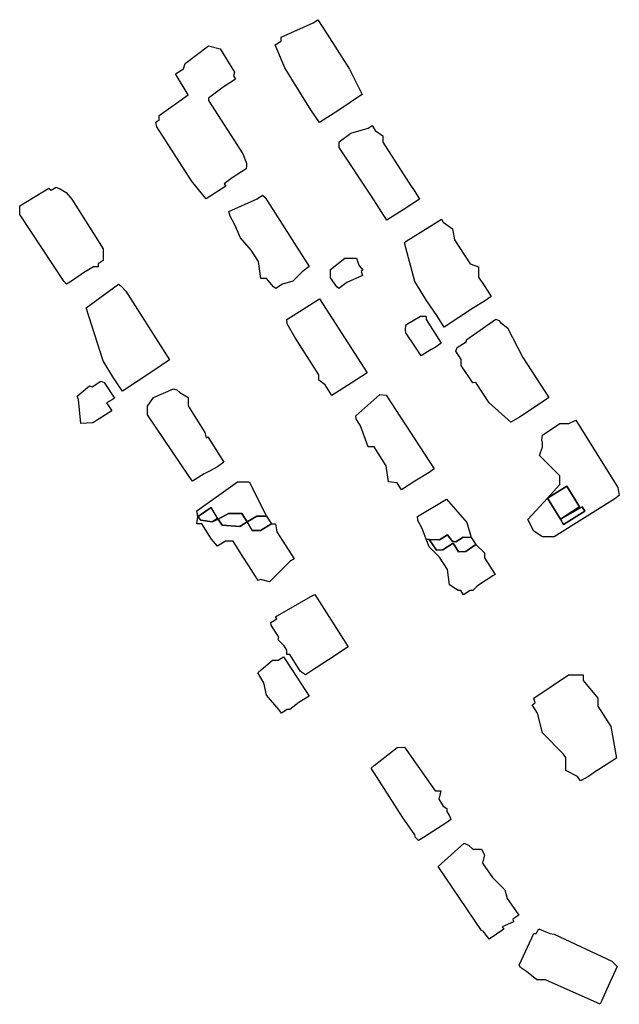
# Model space of a CAD drawing. Units: inches. Extents: x 487009 to 506356, y 6716107 to 6744986.
# Drawn here: x 494701 to 494856, y 6730304 to 6730559 of the extents above; entities that cross this region are included whole.
import ezdxf

# ---------------------------------------------------------------- set-up
doc = ezdxf.new("R2010")
doc.units = ezdxf.units.IN
doc.header["$MEASUREMENT"] = 0
doc.layers.add('DBO.Building_Outlines_2021', color=10, linetype='Continuous')
doc.layers.add('DBO.Building_Outlines_sub_2021', color=10, linetype='Continuous')

msp = doc.modelspace()

# ---------------------------------------------------------------- linework, layer by layer
at = {"layer": 'DBO.Building_Outlines_2021'}
for points in [[(494781.4867, 6730533.8289, 724.9679), (494778.6535, 6730532.0418, 724.9679), (494776.4078, 6730535.32, 724.9679), (494774.0212, 6730539.1758, 724.9679), (494769.6863, 6730546.1208, 724.9679), (494767.2494, 6730552.0682, 724.9679), (494768.75, 6730553.024, 724.9679), (494768.75, 6730554.07, 724.9679), (494777.0129, 6730557.8098, 724.9679), (494778.266, 6730558.5894, 724.9679), (494780.684, 6730554.8367, 724.9679), (494786.3852, 6730545.842, 724.9679), (494789.6875, 6730539.3145, 724.9679), (494788.2401, 6730538.3532, 724.9679), (494784.9298, 6730536.0727, 724.9679), (494782.6721, 6730534.6014, 724.9679)], [(494754.4581, 6730515.615, 725.7292), (494749.4301, 6730512.3858, 725.7292), (494748.8845, 6730512.9917, 725.7292), (494745.5756, 6730517.0259, 725.7292), (494736.6641, 6730530.9015, 725.7292), (494736.3891, 6730532.1661, 725.7292), (494737.25, 6730532.719, 725.7292), (494737.25, 6730533.82, 725.7292), (494744.781, 6730539.1938, 725.7292), (494741.4363, 6730544.5736, 725.7292), (494743.5336, 6730545.9206, 725.7292), (494744, 6730547.32, 725.7292), (494750, 6730551.82, 725.7292), (494753, 6730551.07, 725.7292), (494756.75, 6730545.07, 725.7292), (494756.4264, 6730544.0992, 725.7292), (494756.99, 6730543.2216, 725.7292), (494753.8264, 6730541.1898, 725.7292), (494750, 6730538.32, 725.7292), (494750, 6730537.7513, 725.7292), (494758.8627, 6730523.9518, 725.7292), (494759.7946, 6730521.5191, 725.7292), (494759.8378, 6730520.7876, 725.7292), (494759.7282, 6730520.0995, 725.7292), (494756.0936, 6730517.7652, 725.7292), (494754.0578, 6730516.2383, 725.7292)], [(494800.2483, 6730509.5121, 725.0733), (494796.0894, 6730506.8365, 725.0733), (494792.1121, 6730513.0268, 725.0733), (494783.75, 6730525.57, 725.0733), (494783.75, 6730527.07, 725.0733), (494786.75, 6730529.32, 725.0733), (494791.204, 6730530.5926, 725.0733), (494792.2638, 6730531.2735, 725.0733), (494793.0715, 6730530.0164, 725.0733), (494795, 6730528.57, 725.0733), (494795, 6730527.0148, 725.0733), (494801.8193, 6730516.401, 725.0733), (494803.25, 6730514.2471, 725.0733), (494804.4916, 6730512.2419, 725.0733)], [(494711.9582, 6730514.7533, 725.4014), (494713.212, 6730513.9827, 725.4014), (494714.7023, 6730512.2252, 725.4014), (494722.8134, 6730499.4423, 725.4014), (494722.7831, 6730496.4062, 725.4014), (494721.5, 6730495.5921, 725.4014), (494721.5, 6730494.82, 725.4014), (494720.2833, 6730494.82, 725.4014), (494717.7466, 6730493.2104, 725.4014), (494717.1464, 6730492.7744, 725.4014), (494714.6107, 6730491.07, 725.4014), (494713.3084, 6730490.3322, 725.4014), (494712.6702, 6730491.07, 725.4014), (494701.25, 6730508.32, 725.4014), (494701.2278, 6730509.42, 725.4014), (494701.25, 6730510.57, 725.4014), (494708.75, 6730515.07, 725.4014), (494709.34, 6730514.5784, 725.4014), (494710.6336, 6730515.3992, 725.4014)], [(494774.2243, 6730493.5443, 725.4264), (494771.75, 6730491.07, 725.4264), (494769.0877, 6730490.3093, 725.4264), (494767.3663, 6730489.203, 725.4264), (494766.7663, 6730489.6461, 725.4264), (494765, 6730491.82, 725.4264), (494763.5, 6730491.82, 725.4264), (494762.8757, 6730496.1899, 725.4264), (494760.9917, 6730499.1213, 725.4264), (494758.25, 6730502.32, 725.4264), (494756.7123, 6730505.7798, 725.4264), (494755.5851, 6730507.8716, 725.4264), (494755.25, 6730509.07, 725.4264), (494762.5346, 6730512.3812, 725.4264), (494763.9822, 6730513.3115, 725.4264), (494764.6239, 6730512.6968, 725.4264), (494775.9872, 6730494.9006, 725.4264)], [(494818.4801, 6730484.1725, 725.1998), (494810.899, 6730479.1851, 725.1998), (494808.9424, 6730482.2302, 725.1998), (494806.2851, 6730486.0656, 725.1998), (494803.3145, 6730490.9888, 725.1998), (494800.6148, 6730501.0111, 725.1998), (494801.0651, 6730501.4562, 725.1998), (494807.1739, 6730505.1714, 725.1998), (494810.1458, 6730507.0811, 725.1998), (494810.6053, 6730506.3661, 725.1998), (494813, 6730504.57, 725.1998), (494813.5607, 6730501.7666, 725.1998), (494817.5539, 6730495.552, 725.1998), (494819.75, 6730494.82, 725.1998), (494819.75, 6730492.1342, 725.1998), (494821.1595, 6730489.9407, 725.1998), (494821.9832, 6730488.7526, 725.1998), (494822.9734, 6730487.1178, 725.1998), (494821.2784, 6730485.9334, 725.1998)], [(494785.733, 6730490.7847, 723.4574), (494783.6699, 6730489.1977, 723.4574), (494783.1429, 6730489.6335, 723.4574), (494781.4999, 6730491.9197, 723.4574), (494781.5, 6730494.07, 723.4574), (494785.25, 6730497.07, 723.4574), (494788.25, 6730497.07, 723.4574), (494788.8547, 6730495.2559, 723.4574), (494789.8551, 6730493.9555, 723.4574), (494789.4039, 6730493.6084, 723.4574), (494789.75, 6730492.57, 723.4574)], [(494735.3571, 6730467.7119, 725.4739), (494727.759, 6730462.6716, 725.4739), (494726.8085, 6730464.07, 725.4739), (494725.2782, 6730466.4185, 725.4739), (494722.7605, 6730470.5082, 725.4739), (494718.4106, 6730484.2337, 725.4739), (494726.75, 6730490.32, 725.4739), (494727.3119, 6730489.9227, 725.4739), (494728.6071, 6730488.5014, 725.4739), (494739.8968, 6730470.8016, 725.4739)], [(494786.8159, 6730464.7512, 725.5576), (494781.8939, 6730461.5632, 725.5576), (494780.1036, 6730464.3673, 725.5576), (494778.5, 6730465.57, 725.5576), (494778.5, 6730466.8789, 725.5576), (494772.2639, 6730476.6462, 725.5576), (494770.3559, 6730480.1053, 725.5576), (494770.1884, 6730481.1792, 725.5576), (494778.6349, 6730486.5228, 725.5576), (494791.007, 6730467.4726, 725.5576)], [(494807.5307, 6730473.4323, 723.6193), (494804.9526, 6730471.7895, 723.6193), (494803.4947, 6730474.0775, 723.6193), (494801, 6730477.7813, 723.6193), (494800.8834, 6730478.4332, 723.6193), (494801, 6730479.82, 723.6193), (494804.75, 6730482.07, 723.6193), (494806.25, 6730482.07, 723.6193), (494806.25, 6730481.1788, 723.6193), (494810.1168, 6730475.1105, 723.6193), (494808.5551, 6730473.9853, 723.6193)], [(494831.229, 6730471.4182, 725.0681), (494837.8673, 6730461.0782, 725.0681), (494836.9608, 6730460.3955, 725.0681), (494830.0319, 6730455.82, 725.0681), (494828.075, 6730454.7037, 725.0681), (494822.4604, 6730459.6496, 725.0681), (494819.0396, 6730464.9779, 725.0681), (494818.25, 6730464.82, 725.0681), (494815.25, 6730469.32, 725.0681), (494815.25, 6730470.8805, 725.0681), (494813.8962, 6730472.9892, 725.0681), (494814.2271, 6730473.9418, 725.0681), (494816.5344, 6730475.4231, 725.0681), (494816.75, 6730476.07, 725.0681), (494824.25, 6730481.32, 725.0681), (494824.9911, 6730480.9077, 725.0681), (494825.4494, 6730480.4205, 725.0681), (494827.25, 6730479.07, 725.0681)], [(494723.0641, 6730464.9764, 724.0382), (494725.7501, 6730460.8701, 724.0382), (494725.2196, 6730460.5231, 724.0382), (494723.6946, 6730459.7067, 724.0382), (494725.0336, 6730457.6597, 724.0382), (494720.1568, 6730454.4975, 724.0382), (494717, 6730454.32, 724.0382), (494716.381, 6730460.5104, 724.0382), (494716.0989, 6730461.4154, 724.0382), (494719.25, 6730464.07, 724.0382), (494719.9542, 6730463.8353, 724.0382), (494722.147, 6730465.2696, 724.0382)], [(494749.0209, 6730452.0495, 725.4653), (494749.3602, 6730450.6143, 725.4653), (494749.8549, 6730450.9088, 725.4653), (494753.9523, 6730444.3541, 725.4653), (494752.2963, 6730443.2089, 725.4653), (494750.2628, 6730442.0625, 725.4653), (494748.9036, 6730441.3968, 725.4653), (494745.8745, 6730439.5033, 725.4653), (494744.9693, 6730440.7104, 725.4653), (494734.25, 6730456.57, 725.4653), (494734.2288, 6730458.1805, 725.4653), (494734.25, 6730458.82, 725.4653), (494735.75, 6730461.07, 725.4653), (494741, 6730463.32, 725.4653), (494741.8611, 6730463.0519, 725.4653), (494742.5611, 6730462.3834, 725.4653), (494744.75, 6730461.07, 725.4653), (494744.75, 6730458.8817, 725.4653)], [(494803.3323, 6730439.4742, 725.439), (494799.863, 6730437.2463, 725.439), (494798.7365, 6730439.0005, 725.439), (494796.5, 6730439.32, 725.439), (494795.9188, 6730443.3883, 725.439), (494792.7548, 6730448.3141, 725.439), (494791.25, 6730448.32, 725.439), (494789.2892, 6730453.7123, 725.439), (494788.1227, 6730455.5288, 725.439), (494788.053, 6730456.367, 725.439), (494794.25, 6730461.82, 725.439), (494795.9069, 6730461.668, 725.439), (494808.247, 6730442.6322, 725.439), (494807, 6730441.7008, 725.439)], [(494837.5886, 6730435.1124, 729.1155), (494840.9263, 6730429.6228, 727.6063), (494841.68, 6730428.31, 726.097), (494847.1763, 6730431.7075, 726.097), (494846.485, 6730432.8258, 726.097), (494840.9263, 6730429.6228, 727.6063), (494845.8184, 6730432.8799, 729.1155), (494842.5476, 6730438.1711, 729.1155), (494837.5886, 6730435.1124, 729.1155), (494840.75, 6730438.57, 729.1155), (494840.75, 6730440.82, 729.1155), (494835.5, 6730446.07, 729.1155), (494836.25, 6730448.32, 729.1155), (494836.25, 6730449.383, 729.1155), (494836.0567, 6730450.1282, 729.1155), (494836.25, 6730451.32, 729.1155), (494840.75, 6730454.32, 729.1155), (494843.073, 6730454.32, 729.1155), (494844.8525, 6730455.1933, 729.1155), (494855.7575, 6730437.8033, 729.1155), (494856.1084, 6730435.73, 729.1155), (494854.9628, 6730434.9094, 729.1155), (494839.25, 6730425.07, 729.1155), (494836.25, 6730425.07, 729.1155), (494834, 6730426.57, 729.1155), (494832.5, 6730429.57, 729.1155)], [(494765.0103, 6730430.473, 0), (494762.4667, 6730430.4331, 0), (494760.001, 6730428.9924, 0), (494758.5677, 6730431.0968, 0), (494756.5077, 6730431.1153, 0), (494755.1738, 6730431.0787, 0), (494752.5366, 6730429.6777, 0), (494750.692, 6730432.6622, 0), (494747.9512, 6730430.7786, 0), (494747.2229, 6730430.2356, 0), (494747, 6730431.82, 0), (494757.5, 6730439.32, 0), (494760.5, 6730439.32, 0)], [(494840.9263, 6730429.6228, 727.6063), (494837.5886, 6730435.1124, 729.1155), (494842.5476, 6730438.1711, 729.1155), (494845.8184, 6730432.8799, 729.1155)], [(494817.8594, 6730424.9666, 0), (494815.7774, 6730425.0451, 0), (494813.898, 6730423.8426, 0), (494812.8998, 6730423.96, 0), (494811.7508, 6730425.6231, 0), (494809.6629, 6730424.3408, 0), (494807.0366, 6730424.4351, 0), (494806.2571, 6730424.5274, 0), (494805.1535, 6730427.244, 0), (494804.109, 6730429.3546, 0), (494804, 6730430.32, 0), (494811.5, 6730434.82, 0), (494816.75, 6730428.82, 0)], [(494752.3368, 6730429.8272, 0), (494750.9277, 6730428.9504, 0), (494747.997, 6730429.4202, 0), (494747.3787, 6730430.2812, 0), (494747.9512, 6730430.7786, 0), (494750.692, 6730432.6622, 0)], [(494840.9263, 6730429.6228, 727.6063), (494846.485, 6730432.8258, 726.097), (494847.1763, 6730431.7075, 726.097), (494841.68, 6730428.31, 726.097)], [(494747.997, 6730429.4202, 0), (494750.9277, 6730428.9504, 0), (494752.5366, 6730429.6777, 0), (494753.559, 6730428.0961, 0), (494758.0546, 6730427.7745, 0), (494760.001, 6730428.9924, 0), (494761.2943, 6730426.696, 0), (494763.4564, 6730426.7041, 0), (494766.2594, 6730428.4964, 0), (494767.27, 6730428.49, 0), (494767.689, 6730426.3951, 0), (494772.1048, 6730419.4557, 0), (494771.02, 6730418.7527, 0), (494765.77, 6730413.49, 0), (494763.4038, 6730414.0816, 0), (494762.8366, 6730413.8076, 0), (494760.3862, 6730417.6121, 0), (494758.8149, 6730420.0812, 0), (494756.3276, 6730423.99, 0), (494754.3886, 6730423.99, 0), (494752.3382, 6730422.6852, 0), (494750.7894, 6730424.5251, 0), (494748.2664, 6730428.49, 0), (494747.02, 6730428.49, 0), (494747.2229, 6730430.2356, 0)], [(494760.001, 6730428.9924, 0), (494758.0546, 6730427.7745, 0), (494753.559, 6730428.0961, 0), (494752.5366, 6730429.6777, 0), (494755.1738, 6730431.0787, 0), (494756.5077, 6730431.1153, 0), (494758.5677, 6730431.0968, 0)], [(494766.2594, 6730428.4964, 0), (494763.4564, 6730426.7041, 0), (494761.2943, 6730426.696, 0), (494760.001, 6730428.9924, 0), (494762.4667, 6730430.4331, 0), (494765.0103, 6730430.473, 0)], [(494807.0366, 6730424.4351, 0), (494808.9173, 6730421.6935, 0), (494810.5445, 6730421.7408, 0), (494813.2319, 6730423.4351, 0), (494814.607, 6730421.2538, 0), (494816.4811, 6730421.2971, 0), (494819.0391, 6730423.1316, 0), (494821.27, 6730420.99, 0), (494821.27, 6730419.6529, 0), (494824.0121, 6730415.3672, 0), (494823.4785, 6730415.005, 0), (494820.0368, 6730412.8053, 0), (494819.4267, 6730412.3967, 0), (494818.27, 6730411.24, 0), (494817.6189, 6730411.24, 0), (494815.8803, 6730410.1276, 0), (494815.1686, 6730411.24, 0), (494814.52, 6730411.24, 0), (494812.27, 6730412.74, 0), (494811.7127, 6730416.6414, 0), (494809.6592, 6730419.8508, 0), (494807.02, 6730422.49, 0), (494806.2571, 6730424.5274, 0)], [(494817.8594, 6730424.9666, 0), (494819.0391, 6730423.1316, 0), (494816.4811, 6730421.2971, 0), (494814.607, 6730421.2538, 0), (494813.2319, 6730423.4351, 0), (494810.5445, 6730421.7408, 0), (494808.9173, 6730421.6935, 0), (494807.0366, 6730424.4351, 0), (494809.6629, 6730424.3408, 0), (494811.7508, 6730425.6231, 0), (494812.8998, 6730423.96, 0), (494813.898, 6730423.8426, 0), (494815.7774, 6730425.0451, 0)], [(494786.1053, 6730396.701, 725.6422), (494780.9719, 6730393.3454, 725.6422), (494776.3354, 6730390.2976, 725.6422), (494775.0416, 6730389.483, 725.6422), (494773.767, 6730390.3404, 725.6422), (494770.9697, 6730394.74, 725.6422), (494770.27, 6730394.74, 725.6422), (494770.27, 6730395.8404, 725.6422), (494769.5724, 6730396.9377, 725.6422), (494768.02, 6730398.49, 725.6422), (494768.1553, 6730399.1664, 725.6422), (494766.1773, 6730402.2773, 725.6422), (494766.1158, 6730403.0037, 725.6422), (494767.6223, 6730403.9616, 725.6422), (494767.27, 6730404.49, 725.6422), (494776.393, 6730409.6785, 725.6422), (494777.4966, 6730410.2405, 725.6422)], [(494770.3432, 6730380.49, 724.4375), (494768.8499, 6730379.5601, 724.4375), (494768.1454, 6730380.49, 724.4375), (494765.02, 6730384.24, 724.4375), (494764.3118, 6730387.4271, 724.4375), (494762.7284, 6730389.9698, 724.4375), (494763.5715, 6730390.7585, 724.4375), (494766.52, 6730393.24, 724.4375), (494767.9799, 6730393.24, 724.4375), (494769.4116, 6730394.1316, 724.4375), (494771.7361, 6730390.5895, 724.4375), (494775.9722, 6730383.9773, 724.4375), (494773.2962, 6730382.311, 724.4375), (494771.02, 6730380.49, 724.4375)], [(494848.116, 6730363.24, 725.9591), (494846.1244, 6730362.0711, 725.9591), (494845.3254, 6730363.24, 725.9591), (494842.27, 6730364.74, 725.9591), (494842.27, 6730368.1305, 725.9591), (494841.6416, 6730369.1184, 725.9591), (494836.27, 6730374.49, 725.9591), (494835.0043, 6730379.553, 725.9591), (494833.6055, 6730381.752, 725.9591), (494834.338, 6730382.218, 725.9591), (494834.02, 6730383.49, 725.9591), (494843.02, 6730389.49, 725.9591), (494846.77, 6730389.49, 725.9591), (494846.77, 6730387.99, 725.9591), (494850.52, 6730383.49, 725.9591), (494850.52, 6730381.3959, 725.9591), (494853.8737, 6730376.1235, 725.9591), (494855.4185, 6730367.927, 725.9591), (494850.8284, 6730365.0353, 725.9591), (494849.99, 6730364.5299, 725.9591)], [(494800.6628, 6730370.7835, 725.4453), (494808.52, 6730359.49, 725.4453), (494810.02, 6730359.49, 725.4453), (494809.4936, 6730357.3843, 725.4453), (494810.6525, 6730355.5684, 725.4453), (494811.52, 6730354.99, 725.4453), (494811.52, 6730354.209, 725.4453), (494812.3594, 6730352.8936, 725.4453), (494812.5754, 6730352.1297, 725.4453), (494811.52, 6730351.3481, 725.4453), (494805.5024, 6730347.49, 725.4453), (494804.2657, 6730346.712, 725.4453), (494803.498, 6730347.49, 725.4453), (494803.27, 6730348.147, 725.4453), (494800.0808, 6730352.7432, 725.4453), (494792.0208, 6730365.3727, 725.4453), (494792.77, 6730366.0455, 725.4453), (494798.77, 6730370.74, 725.4453)], [(494826.2496, 6730323.8651, 725.3342), (494822.4521, 6730321.2108, 725.3342), (494821.0412, 6730323.2294, 725.3342), (494820.52, 6730323.49, 725.3342), (494809.3099, 6730340.0287, 725.3342), (494816.02, 6730345.99, 725.3342), (494817.1714, 6730345.5301, 725.3342), (494818.2361, 6730344.5127, 725.3342), (494820.52, 6730344.49, 725.3342), (494821.27, 6730342.99, 725.3342), (494820.7463, 6730340.8953, 725.3342), (494823.3737, 6730337.1363, 725.3342), (494826.52, 6730333.99, 725.3342), (494827.1261, 6730331.7679, 725.3342), (494830.1242, 6730327.4785, 725.3342), (494828.5886, 6730326.4052, 725.3342), (494828.77, 6730325.74, 725.3342), (494825.8471, 6730324.4409, 725.3342)], [(494855.5224, 6730314.1811, 725.3204), (494853.2631, 6730309.1336, 725.3204), (494851.1561, 6730304.4267, 725.3204), (494837.0375, 6730310.74, 725.3204), (494834.77, 6730310.74, 725.3204), (494832.1444, 6730312.928, 725.3204), (494830.5866, 6730313.9053, 725.3204), (494830.27, 6730314.49, 725.3204), (494834.02, 6730322.74, 725.3204), (494834.6179, 6730322.74, 725.3204), (494835.2863, 6730323.9372, 725.3204), (494838.2011, 6730322.74, 725.3204), (494839.27, 6730322.501, 725.3204), (494854.213, 6730315.5801, 725.3204)]]:
    msp.add_polyline3d(points, close=True, dxfattribs=at)
at = {"layer": 'DBO.Building_Outlines_sub_2021'}
for points in [[(494781.4867, 6730533.8289, 724.9679), (494778.6535, 6730532.0418, 724.9679), (494776.4078, 6730535.32, 724.9679), (494774.0212, 6730539.1758, 724.9679), (494769.6863, 6730546.1208, 724.9679), (494767.2494, 6730552.0682, 724.9679), (494768.75, 6730553.024, 724.9679), (494768.75, 6730554.07, 724.9679), (494777.0129, 6730557.8098, 724.9679), (494778.266, 6730558.5894, 724.9679), (494780.684, 6730554.8367, 724.9679), (494786.3852, 6730545.842, 724.9679), (494789.6875, 6730539.3145, 724.9679), (494788.2401, 6730538.3532, 724.9679), (494784.9298, 6730536.0727, 724.9679), (494782.6721, 6730534.6014, 724.9679)], [(494754.4581, 6730515.615, 725.7292), (494749.4301, 6730512.3858, 725.7292), (494748.8845, 6730512.9917, 725.7292), (494745.5756, 6730517.0259, 725.7292), (494736.6641, 6730530.9015, 725.7292), (494736.3891, 6730532.1661, 725.7292), (494737.25, 6730532.719, 725.7292), (494737.25, 6730533.82, 725.7292), (494744.781, 6730539.1938, 725.7292), (494741.4363, 6730544.5736, 725.7292), (494743.5336, 6730545.9206, 725.7292), (494744, 6730547.32, 725.7292), (494750, 6730551.82, 725.7292), (494753, 6730551.07, 725.7292), (494756.75, 6730545.07, 725.7292), (494756.4264, 6730544.0992, 725.7292), (494756.99, 6730543.2216, 725.7292), (494753.8264, 6730541.1898, 725.7292), (494750, 6730538.32, 725.7292), (494750, 6730537.7513, 725.7292), (494758.8627, 6730523.9518, 725.7292), (494759.7946, 6730521.5191, 725.7292), (494759.8378, 6730520.7876, 725.7292), (494759.7282, 6730520.0995, 725.7292), (494756.0936, 6730517.7652, 725.7292), (494754.0578, 6730516.2383, 725.7292)], [(494800.2483, 6730509.5121, 725.0733), (494796.0894, 6730506.8365, 725.0733), (494792.1121, 6730513.0268, 725.0733), (494783.75, 6730525.57, 725.0733), (494783.75, 6730527.07, 725.0733), (494786.75, 6730529.32, 725.0733), (494791.204, 6730530.5926, 725.0733), (494792.2638, 6730531.2735, 725.0733), (494793.0715, 6730530.0164, 725.0733), (494795, 6730528.57, 725.0733), (494795, 6730527.0148, 725.0733), (494801.8193, 6730516.401, 725.0733), (494803.25, 6730514.2471, 725.0733), (494804.4916, 6730512.2419, 725.0733)], [(494711.9582, 6730514.7533, 725.4014), (494713.212, 6730513.9827, 725.4014), (494714.7023, 6730512.2252, 725.4014), (494722.8134, 6730499.4423, 725.4014), (494722.7831, 6730496.4062, 725.4014), (494721.5, 6730495.5921, 725.4014), (494721.5, 6730494.82, 725.4014), (494720.2833, 6730494.82, 725.4014), (494717.7466, 6730493.2104, 725.4014), (494717.1464, 6730492.7744, 725.4014), (494714.6107, 6730491.07, 725.4014), (494713.3084, 6730490.3322, 725.4014), (494712.6702, 6730491.07, 725.4014), (494701.25, 6730508.32, 725.4014), (494701.2278, 6730509.42, 725.4014), (494701.25, 6730510.57, 725.4014), (494708.75, 6730515.07, 725.4014), (494709.34, 6730514.5784, 725.4014), (494710.6336, 6730515.3992, 725.4014)], [(494774.2243, 6730493.5443, 725.4264), (494771.75, 6730491.07, 725.4264), (494769.0877, 6730490.3093, 725.4264), (494767.3663, 6730489.203, 725.4264), (494766.7663, 6730489.6461, 725.4264), (494765, 6730491.82, 725.4264), (494763.5, 6730491.82, 725.4264), (494762.8757, 6730496.1899, 725.4264), (494760.9917, 6730499.1213, 725.4264), (494758.25, 6730502.32, 725.4264), (494756.7123, 6730505.7798, 725.4264), (494755.5851, 6730507.8716, 725.4264), (494755.25, 6730509.07, 725.4264), (494762.5346, 6730512.3812, 725.4264), (494763.9822, 6730513.3115, 725.4264), (494764.6239, 6730512.6968, 725.4264), (494775.9872, 6730494.9006, 725.4264)], [(494818.4801, 6730484.1725, 725.1998), (494810.899, 6730479.1851, 725.1998), (494808.9424, 6730482.2302, 725.1998), (494806.2851, 6730486.0656, 725.1998), (494803.3145, 6730490.9888, 725.1998), (494800.6148, 6730501.0111, 725.1998), (494801.0651, 6730501.4562, 725.1998), (494807.1739, 6730505.1714, 725.1998), (494810.1458, 6730507.0811, 725.1998), (494810.6053, 6730506.3661, 725.1998), (494813, 6730504.57, 725.1998), (494813.5607, 6730501.7666, 725.1998), (494817.5539, 6730495.552, 725.1998), (494819.75, 6730494.82, 725.1998), (494819.75, 6730492.1342, 725.1998), (494821.1595, 6730489.9407, 725.1998), (494821.9832, 6730488.7526, 725.1998), (494822.9734, 6730487.1178, 725.1998), (494821.2784, 6730485.9334, 725.1998)], [(494785.733, 6730490.7847, 723.4574), (494783.6699, 6730489.1977, 723.4574), (494783.1429, 6730489.6335, 723.4574), (494781.4999, 6730491.9197, 723.4574), (494781.5, 6730494.07, 723.4574), (494785.25, 6730497.07, 723.4574), (494788.25, 6730497.07, 723.4574), (494788.8547, 6730495.2559, 723.4574), (494789.8551, 6730493.9555, 723.4574), (494789.4039, 6730493.6084, 723.4574), (494789.75, 6730492.57, 723.4574)], [(494735.3571, 6730467.7119, 725.4739), (494727.759, 6730462.6716, 725.4739), (494726.8085, 6730464.07, 725.4739), (494725.2782, 6730466.4185, 725.4739), (494722.7605, 6730470.5082, 725.4739), (494718.4106, 6730484.2337, 725.4739), (494726.75, 6730490.32, 725.4739), (494727.3119, 6730489.9227, 725.4739), (494728.6071, 6730488.5014, 725.4739), (494739.8968, 6730470.8016, 725.4739)], [(494786.8159, 6730464.7512, 725.5576), (494781.8939, 6730461.5632, 725.5576), (494780.1036, 6730464.3673, 725.5576), (494778.5, 6730465.57, 725.5576), (494778.5, 6730466.8789, 725.5576), (494772.2639, 6730476.6462, 725.5576), (494770.3559, 6730480.1053, 725.5576), (494770.1884, 6730481.1792, 725.5576), (494778.6349, 6730486.5228, 725.5576), (494791.007, 6730467.4726, 725.5576)], [(494807.5307, 6730473.4323, 723.6193), (494804.9526, 6730471.7895, 723.6193), (494803.4947, 6730474.0775, 723.6193), (494801, 6730477.7813, 723.6193), (494800.8834, 6730478.4332, 723.6193), (494801, 6730479.82, 723.6193), (494804.75, 6730482.07, 723.6193), (494806.25, 6730482.07, 723.6193), (494806.25, 6730481.1788, 723.6193), (494810.1168, 6730475.1105, 723.6193), (494808.5551, 6730473.9853, 723.6193)], [(494831.229, 6730471.4182, 725.0681), (494837.8673, 6730461.0782, 725.0681), (494836.9608, 6730460.3955, 725.0681), (494830.0319, 6730455.82, 725.0681), (494828.075, 6730454.7037, 725.0681), (494822.4604, 6730459.6496, 725.0681), (494819.0396, 6730464.9779, 725.0681), (494818.25, 6730464.82, 725.0681), (494815.25, 6730469.32, 725.0681), (494815.25, 6730470.8805, 725.0681), (494813.8962, 6730472.9892, 725.0681), (494814.2271, 6730473.9418, 725.0681), (494816.5344, 6730475.4231, 725.0681), (494816.75, 6730476.07, 725.0681), (494824.25, 6730481.32, 725.0681), (494824.9911, 6730480.9077, 725.0681), (494825.4494, 6730480.4205, 725.0681), (494827.25, 6730479.07, 725.0681)], [(494723.0641, 6730464.9764, 724.0382), (494725.7501, 6730460.8701, 724.0382), (494725.2196, 6730460.5231, 724.0382), (494723.6946, 6730459.7067, 724.0382), (494725.0336, 6730457.6597, 724.0382), (494720.1568, 6730454.4975, 724.0382), (494717, 6730454.32, 724.0382), (494716.381, 6730460.5104, 724.0382), (494716.0989, 6730461.4154, 724.0382), (494719.25, 6730464.07, 724.0382), (494719.9542, 6730463.8353, 724.0382), (494722.147, 6730465.2696, 724.0382)], [(494749.0209, 6730452.0495, 725.4653), (494749.3602, 6730450.6143, 725.4653), (494749.8549, 6730450.9088, 725.4653), (494753.9523, 6730444.3541, 725.4653), (494752.2963, 6730443.2089, 725.4653), (494750.2628, 6730442.0625, 725.4653), (494748.9036, 6730441.3968, 725.4653), (494745.8745, 6730439.5033, 725.4653), (494744.9693, 6730440.7104, 725.4653), (494734.25, 6730456.57, 725.4653), (494734.2288, 6730458.1805, 725.4653), (494734.25, 6730458.82, 725.4653), (494735.75, 6730461.07, 725.4653), (494741, 6730463.32, 725.4653), (494741.8611, 6730463.0519, 725.4653), (494742.5611, 6730462.3834, 725.4653), (494744.75, 6730461.07, 725.4653), (494744.75, 6730458.8817, 725.4653)], [(494803.3323, 6730439.4742, 725.439), (494799.863, 6730437.2463, 725.439), (494798.7365, 6730439.0005, 725.439), (494796.5, 6730439.32, 725.439), (494795.9188, 6730443.3883, 725.439), (494792.7548, 6730448.3141, 725.439), (494791.25, 6730448.32, 725.439), (494789.2892, 6730453.7123, 725.439), (494788.1227, 6730455.5288, 725.439), (494788.053, 6730456.367, 725.439), (494794.25, 6730461.82, 725.439), (494795.9069, 6730461.668, 725.439), (494808.247, 6730442.6322, 725.439), (494807, 6730441.7008, 725.439)], [(494839.25, 6730425.07, 0), (494836.25, 6730425.07, 0), (494834, 6730426.57, 0), (494832.5, 6730429.57, 0), (494837.5886, 6730435.1124, 0), (494840.75, 6730438.57, 0), (494840.75, 6730440.82, 0), (494835.5, 6730446.07, 0), (494836.25, 6730448.32, 0), (494836.25, 6730449.383, 0), (494836.0567, 6730450.1282, 0), (494836.25, 6730451.32, 0), (494840.75, 6730454.32, 0), (494843.073, 6730454.32, 0), (494844.8525, 6730455.1933, 0), (494855.7575, 6730437.8033, 0), (494856.1084, 6730435.73, 0), (494854.9628, 6730434.9094, 0)], [(494765.0103, 6730430.473, 0), (494766.2594, 6730428.4964, 0), (494763.4564, 6730426.7041, 0), (494761.2943, 6730426.696, 0), (494760.001, 6730428.9924, 0), (494758.0546, 6730427.7745, 0), (494753.559, 6730428.0961, 0), (494752.47, 6730429.7275, 0), (494750.9277, 6730428.9504, 0), (494747.997, 6730429.4202, 0), (494747.3008, 6730430.2584, 0), (494747, 6730431.82, 0), (494757.5, 6730439.32, 0), (494760.5, 6730439.32, 0)], [(494817.8594, 6730424.9666, 0), (494819.0391, 6730423.1316, 0), (494816.4811, 6730421.2971, 0), (494814.607, 6730421.2538, 0), (494813.2319, 6730423.4351, 0), (494810.5445, 6730421.7408, 0), (494808.9173, 6730421.6935, 0), (494807.0366, 6730424.4351, 0), (494806.2571, 6730424.5274, 0), (494805.1535, 6730427.244, 0), (494804.109, 6730429.3546, 0), (494804, 6730430.32, 0), (494811.5, 6730434.82, 0), (494816.75, 6730428.82, 0)], [(494747.997, 6730429.4202, 0), (494750.9277, 6730428.9504, 0), (494752.5366, 6730429.6777, 0), (494753.559, 6730428.0961, 0), (494758.0546, 6730427.7745, 0), (494760.001, 6730428.9924, 0), (494761.2943, 6730426.696, 0), (494763.4564, 6730426.7041, 0), (494766.2594, 6730428.4964, 0), (494767.27, 6730428.49, 0), (494767.689, 6730426.3951, 0), (494772.1048, 6730419.4557, 0), (494771.02, 6730418.7527, 0), (494765.77, 6730413.49, 0), (494763.4038, 6730414.0816, 0), (494762.8366, 6730413.8076, 0), (494760.3862, 6730417.6121, 0), (494758.8149, 6730420.0812, 0), (494756.3276, 6730423.99, 0), (494754.3886, 6730423.99, 0), (494752.3382, 6730422.6852, 0), (494750.7894, 6730424.5251, 0), (494748.2664, 6730428.49, 0), (494747.02, 6730428.49, 0), (494747.2229, 6730430.2356, 0)], [(494807.0366, 6730424.4351, 0), (494808.9173, 6730421.6935, 0), (494810.5445, 6730421.7408, 0), (494813.2319, 6730423.4351, 0), (494814.607, 6730421.2538, 0), (494816.4811, 6730421.2971, 0), (494819.0391, 6730423.1316, 0), (494821.27, 6730420.99, 0), (494821.27, 6730419.6529, 0), (494824.0121, 6730415.3672, 0), (494823.4785, 6730415.005, 0), (494820.0368, 6730412.8053, 0), (494819.4267, 6730412.3967, 0), (494818.27, 6730411.24, 0), (494817.6189, 6730411.24, 0), (494815.8803, 6730410.1276, 0), (494815.1686, 6730411.24, 0), (494814.52, 6730411.24, 0), (494812.27, 6730412.74, 0), (494811.7127, 6730416.6414, 0), (494809.6592, 6730419.8508, 0), (494807.02, 6730422.49, 0), (494806.2571, 6730424.5274, 0)], [(494786.1053, 6730396.701, 725.6422), (494780.9719, 6730393.3454, 725.6422), (494776.3354, 6730390.2976, 725.6422), (494775.0416, 6730389.483, 725.6422), (494773.767, 6730390.3404, 725.6422), (494770.9697, 6730394.74, 725.6422), (494770.27, 6730394.74, 725.6422), (494770.27, 6730395.8404, 725.6422), (494769.5724, 6730396.9377, 725.6422), (494768.02, 6730398.49, 725.6422), (494768.1553, 6730399.1664, 725.6422), (494766.1773, 6730402.2773, 725.6422), (494766.1158, 6730403.0037, 725.6422), (494767.6223, 6730403.9616, 725.6422), (494767.27, 6730404.49, 725.6422), (494776.393, 6730409.6785, 725.6422), (494777.4966, 6730410.2405, 725.6422)], [(494770.3432, 6730380.49, 724.4375), (494768.8499, 6730379.5601, 724.4375), (494768.1454, 6730380.49, 724.4375), (494765.02, 6730384.24, 724.4375), (494764.3118, 6730387.4271, 724.4375), (494762.7284, 6730389.9698, 724.4375), (494763.5715, 6730390.7585, 724.4375), (494766.52, 6730393.24, 724.4375), (494767.9799, 6730393.24, 724.4375), (494769.4116, 6730394.1316, 724.4375), (494771.7361, 6730390.5895, 724.4375), (494775.9722, 6730383.9773, 724.4375), (494773.2962, 6730382.311, 724.4375), (494771.02, 6730380.49, 724.4375)], [(494848.116, 6730363.24, 725.9591), (494846.1244, 6730362.0711, 725.9591), (494845.3254, 6730363.24, 725.9591), (494842.27, 6730364.74, 725.9591), (494842.27, 6730368.1305, 725.9591), (494841.6416, 6730369.1184, 725.9591), (494836.27, 6730374.49, 725.9591), (494835.0043, 6730379.553, 725.9591), (494833.6055, 6730381.752, 725.9591), (494834.338, 6730382.218, 725.9591), (494834.02, 6730383.49, 725.9591), (494843.02, 6730389.49, 725.9591), (494846.77, 6730389.49, 725.9591), (494846.77, 6730387.99, 725.9591), (494850.52, 6730383.49, 725.9591), (494850.52, 6730381.3959, 725.9591), (494853.8737, 6730376.1235, 725.9591), (494855.4185, 6730367.927, 725.9591), (494850.8284, 6730365.0353, 725.9591), (494849.99, 6730364.5299, 725.9591)], [(494800.6628, 6730370.7835, 725.4453), (494808.52, 6730359.49, 725.4453), (494810.02, 6730359.49, 725.4453), (494809.4936, 6730357.3843, 725.4453), (494810.6525, 6730355.5684, 725.4453), (494811.52, 6730354.99, 725.4453), (494811.52, 6730354.209, 725.4453), (494812.3594, 6730352.8936, 725.4453), (494812.5754, 6730352.1297, 725.4453), (494811.52, 6730351.3481, 725.4453), (494805.5024, 6730347.49, 725.4453), (494804.2657, 6730346.712, 725.4453), (494803.498, 6730347.49, 725.4453), (494803.27, 6730348.147, 725.4453), (494800.0808, 6730352.7432, 725.4453), (494792.0208, 6730365.3727, 725.4453), (494792.77, 6730366.0455, 725.4453), (494798.77, 6730370.74, 725.4453)], [(494826.2496, 6730323.8651, 725.3342), (494822.4521, 6730321.2108, 725.3342), (494821.0412, 6730323.2294, 725.3342), (494820.52, 6730323.49, 725.3342), (494809.3099, 6730340.0287, 725.3342), (494816.02, 6730345.99, 725.3342), (494817.1714, 6730345.5301, 725.3342), (494818.2361, 6730344.5127, 725.3342), (494820.52, 6730344.49, 725.3342), (494821.27, 6730342.99, 725.3342), (494820.7463, 6730340.8953, 725.3342), (494823.3737, 6730337.1363, 725.3342), (494826.52, 6730333.99, 725.3342), (494827.1261, 6730331.7679, 725.3342), (494830.1242, 6730327.4785, 725.3342), (494828.5886, 6730326.4052, 725.3342), (494828.77, 6730325.74, 725.3342), (494825.8471, 6730324.4409, 725.3342)], [(494855.5224, 6730314.1811, 725.3204), (494853.2631, 6730309.1336, 725.3204), (494851.1561, 6730304.4267, 725.3204), (494837.0375, 6730310.74, 725.3204), (494834.77, 6730310.74, 725.3204), (494832.1444, 6730312.928, 725.3204), (494830.5866, 6730313.9053, 725.3204), (494830.27, 6730314.49, 725.3204), (494834.02, 6730322.74, 725.3204), (494834.6179, 6730322.74, 725.3204), (494835.2863, 6730323.9372, 725.3204), (494838.2011, 6730322.74, 725.3204), (494839.27, 6730322.501, 725.3204), (494854.213, 6730315.5801, 725.3204)]]:
    msp.add_polyline3d(points, close=True, dxfattribs=at)

doc.saveas('drawing.dxf')
